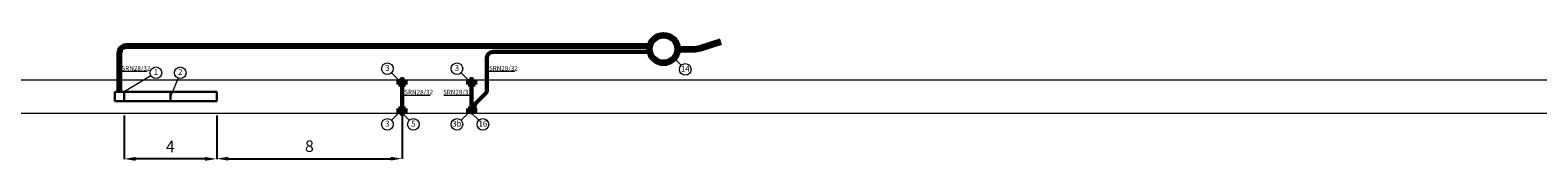
# Model space of a CAD drawing. Units: millimetres. Extents: x 541 to 1271, y 1105 to 1151.
# Drawn here: x 1079 to 1144, y 1107 to 1112 of the extents above; entities that cross this region are included whole.
import ezdxf

# ---------------------------------------------------------------- set-up
doc = ezdxf.new("R2010")
doc.units = ezdxf.units.MM
doc.layers.get('0').update_dxf_attribs({"color": 52, "lineweight": 13})
doc.layers.get('Defpoints').update_dxf_attribs({"lineweight": 13})
for name, color, linetype, lineweight in [('Kabelskyddsrör 110', 50, 'Continuous', 100), ('Kabelskyddsrör 30', 50, 'Continuous', 60), ('Kabelskyddsrör 50', 50, 'Continuous', 80), ('Kabelskyddsrör Text och pekare', 50, 'Continuous', 13), ('Pinnlöd', 50, 'Continuous', 60), ('Slingor', 60, 'Continuous', 30)]:
    doc.layers.add(name, color=color, linetype=linetype, lineweight=lineweight)
doc.styles.get("Standard").update_dxf_attribs({"font": 'isocp.shx'})
doc.dimstyles.new('ISO-25', dxfattribs={"dimtxt": 0.5, "dimasz": 0.5, "dimexe": 0.01, "dimexo": 0.1, "dimgap": 0.225, "dimtad": 1, "dimtih": 1, "dimtoh": 1, "dimdec": 0, "dimtxsty": 'Standard', "dimcen": 1, "dimadec": 0, "dimazin": 0, "dimtfac": 1, "dimtdec": 0, "dimtmove": 0, "dimatfit": 3, "dimfxl": 1, "dimarcsym": 1})

# ---------------------------------------------------------------- blocks, each defined once
blk = doc.blocks.new('skyddslåda')
for p, q in [((0.15, 0.2), (-0.15, 0.2)), ((-0.15, 0.2), (-0.15, 0)), ((0.15, 0.2), (0.15, 0))]:
    blk.add_line(p, q)
blk = doc.blocks.new('rälanslutning')
h = blk.add_hatch(color=256)
edge = h.paths.add_edge_path()
edge.add_arc((0, 0), 0.04, 0, 360)
blk.add_circle((0, 0), 0.04)
blk = doc.blocks.new('*D2')
at = {"color": 0, "lineweight": -2, "transparency": 16777216}
for p, q in [((1086.842, 1108.528), (1086.842, 1106.654)), ((1094.842, 1108.528), (1094.842, 1106.654)), ((1087.342, 1106.664), (1094.342, 1106.664))]:
    blk.add_line(p, q, dxfattribs=at)
at = {"color": 0, "transparency": 16777216}
for points in [[(1087.342, 1106.747), (1087.342, 1106.581), (1086.842, 1106.664)], [(1094.342, 1106.747), (1094.342, 1106.581), (1094.842, 1106.664)]]:
    blk.add_solid(points, dxfattribs=at)
at = {"layer": 'Defpoints', "color": 0, "transparency": 16777216}
for p in [(1086.842, 1108.628), (1094.842, 1108.628), (1094.842, 1106.664)]:
    blk.add_point(p, dxfattribs=at)
at = {"color": 0, "transparency": 16777216, "insert": (1090.842, 1107.139), "char_height": 0.5, "attachment_point": 5}
blk.add_mtext('8', dxfattribs=at)
blk = doc.blocks.new('*D7')
at = {"color": 0, "lineweight": -2, "transparency": 16777216}
for p, q in [((1082.842, 1108.528), (1082.842, 1106.644)), ((1086.842, 1108.528), (1086.842, 1106.644)), ((1086.342, 1106.654), (1083.342, 1106.654))]:
    blk.add_line(p, q, dxfattribs=at)
at = {"color": 0, "transparency": 16777216}
for points in [[(1083.342, 1106.737), (1083.342, 1106.571), (1082.842, 1106.654)], [(1086.342, 1106.737), (1086.342, 1106.571), (1086.842, 1106.654)]]:
    blk.add_solid(points, dxfattribs=at)
at = {"layer": 'Defpoints', "color": 0, "transparency": 16777216}
for p in [(1082.842, 1108.628), (1086.842, 1108.628), (1082.842, 1106.654)]:
    blk.add_point(p, dxfattribs=at)
at = {"color": 0, "transparency": 16777216, "insert": (1084.842, 1107.129), "char_height": 0.5, "attachment_point": 5}
blk.add_mtext('4', dxfattribs=at)

msp = doc.modelspace()

# ---------------------------------------------------------------- hatches: boundary and pattern name
at = {"layer": 'Kabelskyddsrör 30'}
h = msp.add_hatch(color=256, dxfattribs=at)
h.paths.add_polyline_path([(1097.866, 1108.778), (1097.842, 1108.778), (1097.842, 1108.678), (1097.866, 1108.678)])
h.paths.add_polyline_path([(1097.902, 1108.778), (1097.878, 1108.778), (1097.878, 1108.678), (1097.902, 1108.678)])

# ---------------------------------------------------------------- linework, layer by layer
for p, q in [((1106.883, 1110.692), (1106.575, 1110.999)), ((541.33, 1110.063), (1271.394, 1110.063)), ((1084.004, 1110.241), (1082.842, 1109.545)), ((1085.172, 1110.139), (1084.842, 1109.345)), ((1094.384, 1110.371), (1094.692, 1110.063)), ((1097.384, 1110.371), (1097.692, 1110.063)), ((541.33, 1108.628), (1271.394, 1108.628)), ((1094.384, 1108.32), (1094.692, 1108.628)), ((1095.15, 1108.32), (1094.842, 1108.628)), ((1097.384, 1108.32), (1097.692, 1108.628)), ((1097.842, 1108.628), (1097.853, 1108.617)), ((1098.15, 1108.32), (1097.842, 1108.628))]:
    msp.add_line(p, q)
for centre in [(1084.219, 1110.37), (1085.269, 1110.37), (1094.207, 1110.547), (1097.207, 1110.547), (1107.06, 1110.515), (1094.207, 1108.143), (1095.327, 1108.143), (1097.207, 1108.143), (1098.327, 1108.143)]:
    msp.add_circle(centre, 0.25)
at = {"layer": 'Kabelskyddsrör 110'}
for p, q in [((1106.722, 1111.393), (1107.407, 1111.393)), ((1107.704, 1111.438), (1108.599, 1111.717))]:
    msp.add_line(p, q, dxfattribs=at)
msp.add_circle((1106.122, 1111.393), 0.6, dxfattribs=at)
msp.add_arc((1107.407, 1112.393), 1, 270, 287.27967, dxfattribs=at)
at = {"layer": 'Kabelskyddsrör 30'}
for p, q in [((1105.522, 1111.27), (1098.765, 1111.27)), ((1098.496, 1111.002), (1098.496, 1109.641)), ((1094.842, 1110.063), (1094.842, 1108.628)), ((1094.842, 1110.063), (1094.842, 1108.628)), ((1097.842, 1110.063), (1097.842, 1108.628)), ((1097.842, 1110.063), (1097.842, 1108.628)), ((1098.038, 1109.071), (1098.418, 1109.451)), ((1097.902, 1108.778), (1097.959, 1108.778)), ((1097.902, 1108.678), (1097.959, 1108.678)), ((1097.959, 1108.678), (1097.959, 1108.881))]:
    msp.add_line(p, q, dxfattribs=at)
for points in [[(1097.842, 1108.678), (1097.866, 1108.678), (1097.866, 1108.778), (1097.842, 1108.778)], [(1097.878, 1108.678), (1097.902, 1108.678), (1097.902, 1108.778), (1097.878, 1108.778)]]:
    msp.add_lwpolyline(points, close=True, dxfattribs=at)
for centre, start, end in [((1098.765, 1111.002), 90, 180), ((1098.228, 1109.641), 315, 0), ((1098.228, 1108.881), 135, 180)]:
    msp.add_arc(centre, 0.269, start, end, dxfattribs=at)
at = {"layer": 'Kabelskyddsrör 50'}
for p, q in [((1082.642, 1109.545), (1082.642, 1111.248)), ((1105.522, 1111.516), (1082.911, 1111.516))]:
    msp.add_line(p, q, dxfattribs=at)
msp.add_arc((1082.911, 1111.248), 0.269, 90, 180, dxfattribs=at)
at = {"layer": 'Kabelskyddsrör Text och pekare'}
for p, q in [((1082.702, 1110.436), (1082.581, 1110.315)), ((1082.702, 1110.436), (1083.847, 1110.436)), ((1098.557, 1110.436), (1098.436, 1110.315)), ((1098.557, 1110.436), (1099.702, 1110.436)), ((1094.902, 1109.406), (1094.781, 1109.285)), ((1094.902, 1109.406), (1096.047, 1109.406)), ((1096.636, 1109.406), (1097.781, 1109.406)), ((1097.781, 1109.406), (1097.902, 1109.285))]:
    msp.add_line(p, q, dxfattribs=at)
at = {"layer": 'Pinnlöd'}
for p, q in [((1094.842, 1110.063), (1094.853, 1110.052)), ((1097.842, 1110.063), (1097.853, 1110.052)), ((1094.842, 1108.628), (1094.853, 1108.617))]:
    msp.add_line(p, q, dxfattribs=at)
at = {"layer": 'Slingor'}
for p, q in [((1082.842, 1109.545), (1082.442, 1109.545)), ((1082.442, 1109.545), (1082.442, 1109.145)), ((1086.842, 1109.545), (1082.842, 1109.545)), ((1082.842, 1109.545), (1082.842, 1109.145)), ((1084.842, 1109.545), (1084.842, 1109.145)), ((1086.842, 1109.145), (1086.842, 1109.545)), ((1082.442, 1109.145), (1082.842, 1109.145)), ((1082.842, 1109.145), (1086.842, 1109.145))]:
    msp.add_line(p, q, dxfattribs=at)

# ---------------------------------------------------------------- block references
msp.add_blockref('rälanslutning', (1097.842, 1108.628))
at = {"layer": 'Pinnlöd', "xscale": -1, "rotation": 180}
for p in [(1094.842, 1110.063), (1097.842, 1110.063)]:
    msp.add_blockref('skyddslåda', p, dxfattribs=at)
at = {"layer": 'Pinnlöd'}
for name, p in [('rälanslutning', (1094.842, 1110.063)), ('rälanslutning', (1097.842, 1110.063)), ('skyddslåda', (1094.842, 1108.628)), ('rälanslutning', (1094.842, 1108.628)), ('skyddslåda', (1097.842, 1108.628))]:
    msp.add_blockref(name, p, dxfattribs=at)

# ---------------------------------------------------------------- texts
at = {"char_height": 0.25, "width": 0.95605, "attachment_point": 5}
for s, insert in [('3', (1094.207, 1110.547)), ('3', (1097.207, 1110.547)), ('14', (1107.06, 1110.515)), ('1', (1084.219, 1110.37)), ('2', (1085.269, 1110.37)), ('3', (1094.207, 1108.143)), ('5', (1095.327, 1108.143)), ('3b', (1097.207, 1108.143)), ('16', (1098.327, 1108.143))]:
    msp.add_mtext(s, dxfattribs=dict(at, insert=insert))
at = {"layer": 'Kabelskyddsrör Text och pekare', "char_height": 0.2, "width": 1.32253, "attachment_point": 1}
for insert in [(1082.732, 1110.666), (1098.587, 1110.666), (1094.932, 1109.636), (1096.606, 1109.636)]:
    msp.add_mtext('SRN28/32', dxfattribs=dict(at, insert=insert))

# ---------------------------------------------------------------- dimensions: what is measured, and where the dimension line sits
for base, p2, picture, middle in [((1082.842, 1106.654), (1082.842, 1108.628), '*D7', (1084.842, 1107.129)), ((1094.842, 1106.664), (1094.842, 1108.628), '*D2', (1090.842, 1107.139))]:
    dim = msp.add_linear_dim(base=base, p1=(1086.842, 1108.628), p2=p2, dimstyle='ISO-25')
    dim.commit()
    dim.dimension.update_dxf_attribs({"geometry": picture, "text_midpoint": middle})

doc.saveas('drawing.dxf')
